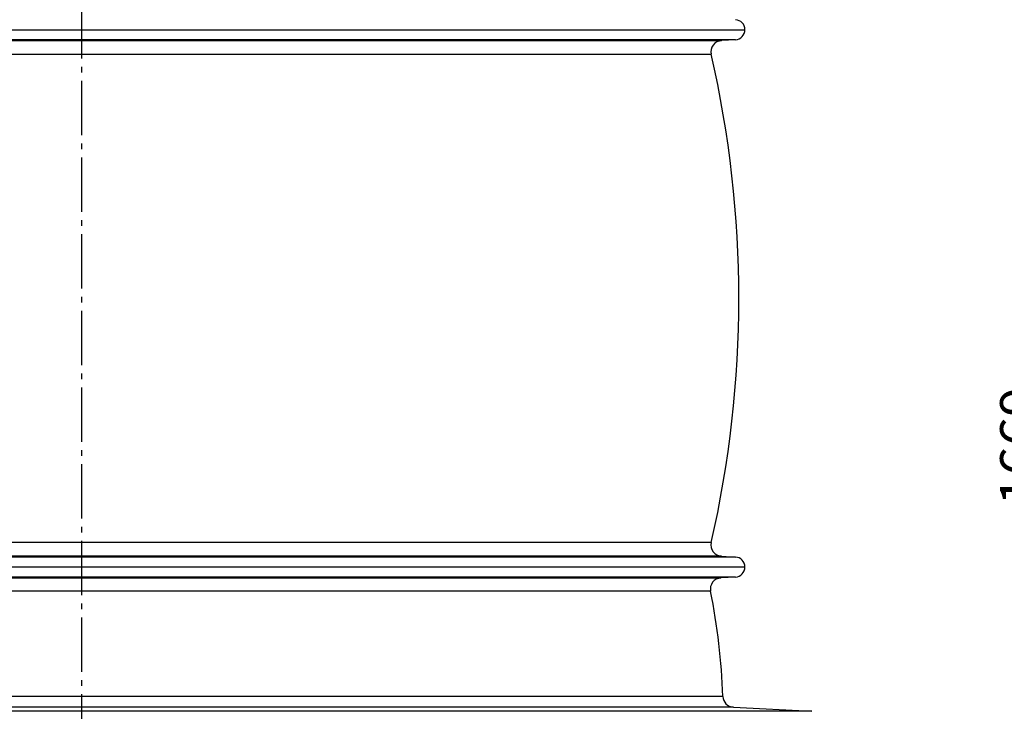
# Model space of a CAD drawing. Extents: x -1913 to 37449, y -8848 to 6615.
# Drawn here: x 17768 to 18651, y 3800 to 4421 of the extents above; entities that cross this region are included whole.
import ezdxf

# ---------------------------------------------------------------- set-up
doc = ezdxf.new("R2010")
doc.units = 0
doc.header["$LTSCALE"] = 5
doc.header["$MEASUREMENT"] = 0
doc.linetypes.add('AM_DIN_G_W050', pattern=[13.75, 9.75, -1.5, 1, -1.5])
doc.layers.get('0').update_dxf_attribs({"linetype": 'CONTINUOUS'})
doc.layers.get('DEFPOINTS').update_dxf_attribs({"linetype": 'CONTINUOUS'})
doc.layers.add('AM_5', color=3, linetype='CONTINUOUS', lineweight=25)
doc.layers.add('AM_7', color=4, linetype='AM_DIN_G_W050', lineweight=25)
doc.layers.add('RUNDUNGEN', color=7, linetype='CONTINUOUS')
doc.styles.get("Standard").update_dxf_attribs({"font": 'SIMPLEX.SHX', "width": 0.8})
doc.dimstyles.new('AM_ISO$0', dxfattribs={"dimscale": 10, "dimtxt": 3.5, "dimasz": 3.5, "dimexe": 1, "dimexo": 1, "dimgap": 1.5, "dimtad": 1, "dimdsep": 46, "dimtxsty": 'Standard', "dimcen": 0, "dimclrd": 256, "dimclre": 256, "dimclrt": 140, "dimadec": 0, "dimazin": 2, "dimtp": 0.1, "dimtm": 0.1, "dimtfac": 0.71, "dimtdec": 3, "dimtmove": 0, "dimatfit": 3, "dimfxl": 1, "dimlwd": -1, "dimlwe": -1, "dimarcsym": 1})

# ---------------------------------------------------------------- blocks, each defined once
blk = doc.blocks.new('*D409')
at = {"layer": 'AM_5', "linetype": 'ByBlock', "transparency": 16777216}
for p, q in [((18536.38, 4865.3), (18711.87, 4865.3)), ((18701.87, 4830.3), (18701.87, 3230.99)), ((18068.38, 3195.99), (18711.87, 3195.99))]:
    blk.add_line(p, q, dxfattribs=at)
at = {"layer": 'AM_5', "transparency": 16777216}
for points in [[(18696.04, 4830.3), (18707.71, 4830.3), (18701.87, 4865.3)], [(18696.04, 3230.99), (18707.71, 3230.99), (18701.87, 3195.99)]]:
    blk.add_solid(points, dxfattribs=at)
at = {"layer": 'DEFPOINTS', "color": 0, "transparency": 16777216}
for p in [(18526.38, 4865.3), (18058.38, 3195.99), (18701.87, 3195.99)]:
    blk.add_point(p, dxfattribs=at)
at = {"layer": 'AM_5', "color": 140, "transparency": 16777216, "insert": (18669.37, 4038.1), "char_height": 35, "attachment_point": 5, "rotation": 90}
blk.add_mtext('1669', dxfattribs=at)

msp = doc.modelspace()

# ---------------------------------------------------------------- linework, layer by layer
at = {"color": 7, "linetype": 'Continuous'}
for p, q in [((17228.38, 4411.71), (18418.38, 4411.71)), ((18409.94, 4402.73), (18397.3, 4401.94)), ((18397.3, 3939.48), (18409.94, 3938.69)), ((18418.38, 3929.71), (17228.38, 3929.71)), ((18409.94, 3920.73), (18396.77, 3919.91)), ((18408.04, 3804), (18478.35, 3800.32))]:
    msp.add_line(p, q, dxfattribs=at)
at = {"color": 9, "linetype": 'Continuous'}
for p, q in [((18409.94, 4402.73), (17236.83, 4402.73)), ((18409.94, 3938.69), (17236.83, 3938.69)), ((18409.94, 3920.73), (17236.83, 3920.73)), ((18478.35, 3800.32), (17168.42, 3800.32))]:
    msp.add_line(p, q, dxfattribs=at)
at = {"color": 7, "linetype": 'Continuous'}
for centre, radius, start, end in [((18409.38, 4411.71), 9, 273.54905, 86.12139), ((17429.87, 4170.71), 983.02, 347.12595, 12.87405), ((18409.38, 3929.71), 9, 273.54925, 86.45095), ((17823.38, 3794.49), 575.5, 1.90879, 11.37136)]:
    msp.add_arc(centre, radius, start, end, dxfattribs=at)
at = {"layer": 'AM_7'}
msp.add_line((17823.38, 5328.3), (17823.38, 3187.52), dxfattribs=at)
at = {"layer": 'RUNDUNGEN', "color": 9, "linetype": 'Continuous'}
for p, q in [((17249.47, 4401.94), (18397.3, 4401.94)), ((17258.6, 4389.73), (18388.17, 4389.73)), ((18388.17, 3951.68), (17258.6, 3951.68)), ((18397.3, 3939.48), (17249.47, 3939.48)), ((17250, 3919.91), (18396.77, 3919.91)), ((18387.59, 3907.96), (17259.18, 3907.96)), ((18398.57, 3813.66), (17248.2, 3813.66)), ((18408.04, 3804), (17238.73, 3804))]:
    msp.add_line(p, q, dxfattribs=at)
at = {"layer": 'RUNDUNGEN', "color": 7, "linetype": 'Continuous'}
for centre, start, end in [((18397.92, 4391.96), 93.54905, 192.87405), ((18397.92, 3949.46), 167.12595, 266.45095), ((18397.39, 3909.93), 93.54925, 191.37136), ((18408.56, 3813.99), 181.90879, 267)]:
    msp.add_arc(centre, 10, start, end, dxfattribs=at)

# ---------------------------------------------------------------- dimensions: what is measured, and where the dimension line sits
at = {"layer": 'AM_5'}
dim = msp.add_linear_dim(base=(18701.87, 3195.99), p1=(18526.38, 4865.3), p2=(18058.38, 3195.99), angle=90, dimstyle='AM_ISO$0', override={"dimdec": 0}, dxfattribs=at)
dim.commit()
dim.dimension.update_dxf_attribs({"geometry": '*D409', "text_midpoint": (18701.87, 4038.1), "dimtype": 160})

doc.saveas('drawing.dxf')
